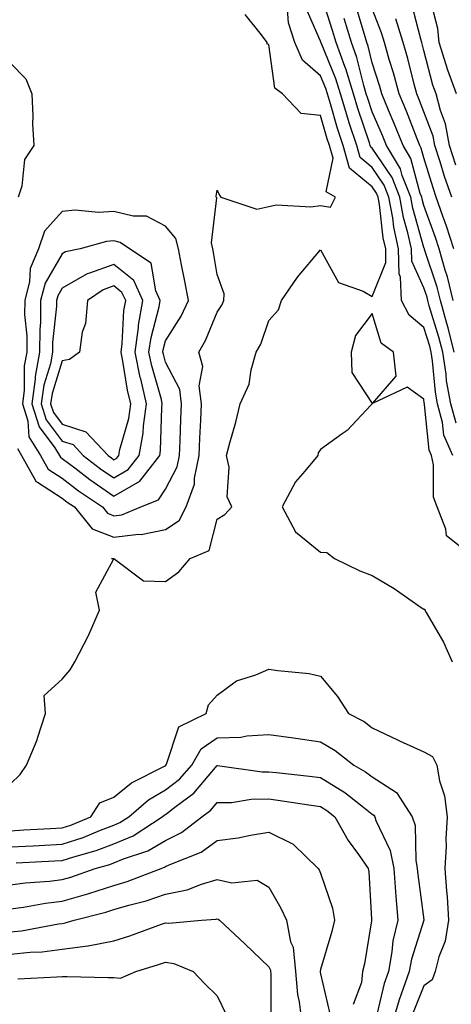
# Model space of a CAD drawing. Units: inches. Extents: x 1013363 to 1016003, y 7242458 to 7245098.
# Drawn here: x 1013600 to 1013683, y 7244126 to 7244316 of the extents above; entities that cross this region are included whole.
import ezdxf

# ---------------------------------------------------------------- set-up
doc = ezdxf.new("R2010")
doc.units = ezdxf.units.IN
doc.header["$MEASUREMENT"] = 0
doc.layers.add('Contour_10137242', color=7, linetype='Continuous', true_color=0x13a9d9)

msp = doc.modelspace()

# ---------------------------------------------------------------- linework, layer by layer
at = {"layer": 'Contour_10137242'}
for points in [[(1013684.27, 7244238.14, 2951), (1013683.24, 7244241.92, 2951), (1013682.46, 7244246.33, 2951), (1013682.35, 7244247.62, 2951), (1013681.69, 7244251.92, 2951), (1013680.97, 7244254.84, 2951), (1013679.09, 7244260.88, 2951), (1013678.81, 7244261.92, 2951), (1013678.67, 7244262.54, 2951), (1013678.05, 7244264.35, 2951), (1013675.69, 7244269.56, 2951), (1013675.65, 7244271.92, 2951), (1013674.97, 7244275, 2951), (1013674.12, 7244277.99, 2951), (1013673.4, 7244281.92, 2951), (1013671.89, 7244285.76, 2951), (1013668.05, 7244291.39, 2951), (1013667.77, 7244291.64, 2951), (1013667.68, 7244291.92, 2951), (1013667.5, 7244292.47, 2951), (1013665.25, 7244299.12, 2951), (1013664.4, 7244301.92, 2951), (1013662.93, 7244306.8, 2951), (1013662.76, 7244307.21, 2951), (1013661.08, 7244311.92, 2951), (1013660.37, 7244314.24, 2951), (1013658.05, 7244321.55, 2951)], [(1013684.39, 7244301.92, 2945), (1013682.66, 7244306.53, 2945), (1013682.39, 7244307.58, 2945), (1013681.02, 7244311.92, 2945), (1013680.74, 7244314.61, 2945), (1013679.13, 7244320.84, 2945)], [(1013598.05, 7244168.31, 2953), (1013599.89, 7244170.08, 2953), (1013601.14, 7244171.92, 2953), (1013603.17, 7244176.8, 2953), (1013603.25, 7244177.12, 2953), (1013604.8, 7244181.92, 2953), (1013604.56, 7244185.41, 2953), (1013608.05, 7244188.6, 2953), (1013609.61, 7244190.36, 2953), (1013610.46, 7244191.92, 2953), (1013613.09, 7244196.88, 2953), (1013613.15, 7244197.02, 2953), (1013615.29, 7244201.92, 2953), (1013614.52, 7244205.45, 2953), (1013618.01, 7244211.88, 2953), (1013617.61, 7244211.92, 2953), (1013618.06, 7244211.92, 2953), (1013623.77, 7244207.64, 2953), (1013628.05, 7244207.46, 2953), (1013630.63, 7244209.34, 2953), (1013632.83, 7244211.92, 2953), (1013636.47, 7244213.5, 2953), (1013638.05, 7244219.55, 2953), (1013639.51, 7244220.46, 2953), (1013640.85, 7244221.92, 2953), (1013640, 7244223.87, 2953), (1013640.33, 7244229.64, 2953), (1013639.84, 7244231.92, 2953), (1013640.48, 7244234.35, 2953), (1013641.63, 7244238.34, 2953), (1013642.51, 7244241.92, 2953), (1013644.23, 7244245.74, 2953), (1013644.59, 7244248.46, 2953), (1013645.59, 7244251.92, 2953), (1013646.51, 7244253.46, 2953), (1013648.05, 7244258.05, 2953), (1013649.88, 7244260.09, 2953), (1013650.48, 7244261.92, 2953), (1013653.56, 7244266.41, 2953), (1013658.05, 7244271.7, 2953), (1013661.55, 7244265.42, 2953), (1013666.27, 7244263.7, 2953), (1013668.05, 7244262.66, 2953), (1013670.71, 7244269.26, 2953), (1013670.66, 7244271.92, 2953), (1013670.19, 7244274.06, 2953), (1013669.43, 7244280.54, 2953), (1013669.17, 7244281.92, 2953), (1013668.86, 7244282.73, 2953), (1013668.05, 7244283.91, 2953), (1013663.67, 7244287.55, 2953), (1013662.4, 7244291.92, 2953), (1013661.34, 7244295.21, 2953), (1013659.97, 7244300, 2953), (1013659.39, 7244301.92, 2953), (1013659.09, 7244302.96, 2953), (1013658.05, 7244305.46, 2953), (1013654.57, 7244308.44, 2953), (1013653.08, 7244311.92, 2953), (1013651.86, 7244315.73, 2953), (1013651.63, 7244318.34, 2953)], [(1013683.64, 7244231.92, 2952), (1013681.93, 7244235.8, 2952), (1013681.67, 7244238.3, 2952), (1013680.69, 7244241.92, 2952), (1013680.3, 7244244.17, 2952), (1013679.72, 7244250.25, 2952), (1013679.47, 7244251.92, 2952), (1013679.18, 7244253.05, 2952), (1013678.05, 7244256.71, 2952), (1013675.22, 7244259.09, 2952), (1013673.75, 7244261.92, 2952), (1013673.55, 7244266.42, 2952), (1013673.24, 7244267.11, 2952), (1013673.15, 7244271.92, 2952), (1013672.24, 7244276.11, 2952), (1013672.02, 7244277.95, 2952), (1013671.28, 7244281.92, 2952), (1013670.37, 7244284.24, 2952), (1013668.05, 7244287.65, 2952), (1013665.72, 7244289.59, 2952), (1013665.04, 7244291.92, 2952), (1013663.62, 7244296.35, 2952), (1013663.33, 7244297.2, 2952), (1013661.9, 7244301.92, 2952), (1013661.01, 7244304.88, 2952), (1013658.15, 7244311.82, 2952), (1013658.11, 7244311.92, 2952), (1013658.1, 7244311.97, 2952), (1013658.05, 7244312.12, 2952), (1013655.04, 7244318.91, 2952)], [(1013683.72, 7244261.92, 2949), (1013682.62, 7244266.49, 2949), (1013682.18, 7244267.79, 2949), (1013681.02, 7244271.92, 2949), (1013680.28, 7244274.15, 2949), (1013678.05, 7244280.3, 2949), (1013677.69, 7244281.56, 2949), (1013677.63, 7244281.92, 2949), (1013677.36, 7244282.61, 2949), (1013675.54, 7244289.41, 2949), (1013674.03, 7244291.92, 2949), (1013672.33, 7244296.2, 2949), (1013671.21, 7244298.76, 2949), (1013669.89, 7244301.92, 2949), (1013669.5, 7244303.37, 2949), (1013668.05, 7244307.98, 2949), (1013667.29, 7244311.16, 2949), (1013667.01, 7244311.92, 2949), (1013666.56, 7244313.41, 2949), (1013664.93, 7244318.8, 2949)], [(1013683.88, 7244271.92, 2948), (1013682.43, 7244276.3, 2948), (1013681.73, 7244278.24, 2948), (1013680.45, 7244281.92, 2948), (1013679.84, 7244283.71, 2948), (1013678.05, 7244289.54, 2948), (1013677.55, 7244291.42, 2948), (1013677.25, 7244291.92, 2948), (1013676.72, 7244293.25, 2948), (1013674.7, 7244298.57, 2948), (1013673.28, 7244301.92, 2948), (1013672.17, 7244306.04, 2948), (1013671.36, 7244308.61, 2948), (1013670.4, 7244311.92, 2948), (1013669.86, 7244313.73, 2948), (1013668.05, 7244318.41, 2948)], [(1013684.25, 7244288.12, 2946), (1013683.02, 7244291.92, 2946), (1013682.24, 7244296.11, 2946), (1013681.25, 7244298.72, 2946), (1013680.42, 7244301.92, 2946), (1013679.78, 7244303.65, 2946), (1013678.05, 7244310.35, 2946), (1013677.74, 7244311.61, 2946), (1013677.65, 7244311.92, 2946), (1013677.46, 7244312.51, 2946), (1013675.65, 7244319.52, 2946)], [(1013599.37, 7244233.24, 2954), (1013600.19, 7244231.92, 2954), (1013602.89, 7244227.08, 2954), (1013602.96, 7244226.83, 2954), (1013603.26, 7244226.71, 2954), (1013608.05, 7244223.61, 2954), (1013609.01, 7244222.88, 2954), (1013610.42, 7244221.92, 2954), (1013613.82, 7244217.69, 2954), (1013618.05, 7244216.08, 2954), (1013622.8, 7244216.67, 2954), (1013623.35, 7244216.62, 2954), (1013628.05, 7244217.58, 2954), (1013630.65, 7244219.32, 2954), (1013632.06, 7244221.92, 2954), (1013633.62, 7244226.35, 2954), (1013633.63, 7244227.5, 2954), (1013634.55, 7244231.92, 2954), (1013634.69, 7244235.28, 2954), (1013634.87, 7244238.74, 2954), (1013634.99, 7244241.92, 2954), (1013634.56, 7244245.41, 2954), (1013635.23, 7244249.1, 2954), (1013634.51, 7244251.92, 2954), (1013635.81, 7244254.16, 2954), (1013638.05, 7244259.63, 2954), (1013638.96, 7244261.01, 2954), (1013639.35, 7244261.92, 2954), (1013639.36, 7244263.23, 2954), (1013638.05, 7244266.96, 2954), (1013637.33, 7244271.2, 2954), (1013637.18, 7244271.92, 2954), (1013636.91, 7244273.06, 2954), (1013637.94, 7244281.81, 2954), (1013637.86, 7244281.92, 2954), (1013637.87, 7244282.1, 2954), (1013638.05, 7244283.28, 2954), (1013638.47, 7244282.34, 2954), (1013638.74, 7244281.92, 2954), (1013645.72, 7244279.59, 2954), (1013648.05, 7244280.11, 2954), (1013649.52, 7244280.45, 2954), (1013656.18, 7244280.05, 2954), (1013658.05, 7244280.32, 2954), (1013659.96, 7244280.01, 2954), (1013660.93, 7244281.92, 2954), (1013659.12, 7244282.99, 2954), (1013660.46, 7244289.51, 2954), (1013659.76, 7244291.92, 2954), (1013659.35, 7244293.22, 2954), (1013658.05, 7244297.74, 2954), (1013654.27, 7244298.14, 2954), (1013650.68, 7244301.92, 2954), (1013649.17, 7244303.04, 2954), (1013648.05, 7244311.48, 2954), (1013647.71, 7244311.58, 2954), (1013647.69, 7244311.92, 2954), (1013646.61, 7244313.36, 2954), (1013643.46, 7244317.33, 2954)], [(1013683.92, 7244251.92, 2950), (1013682.75, 7244256.62, 2950), (1013682.48, 7244257.49, 2950), (1013681.26, 7244261.92, 2950), (1013680.64, 7244264.51, 2950), (1013678.2, 7244271.77, 2950), (1013678.16, 7244271.92, 2950), (1013678.13, 7244272, 2950), (1013678.05, 7244272.21, 2950), (1013675.91, 7244279.78, 2950), (1013675.51, 7244281.92, 2950), (1013673.87, 7244286.1, 2950), (1013673.52, 7244287.39, 2950), (1013670.81, 7244291.92, 2950), (1013670.03, 7244293.9, 2950), (1013668.05, 7244298.43, 2950), (1013667.17, 7244301.04, 2950), (1013666.9, 7244301.92, 2950), (1013666.4, 7244303.57, 2950), (1013665.1, 7244308.97, 2950), (1013664.05, 7244311.92, 2950), (1013662.64, 7244316.51, 2950)], [(1013683.46, 7244281.92, 2947), (1013682.07, 7244285.94, 2947), (1013681.21, 7244288.76, 2947), (1013680.18, 7244291.92, 2947), (1013679.85, 7244293.72, 2947), (1013678.05, 7244298.43, 2947), (1013677.09, 7244300.96, 2947), (1013676.68, 7244301.92, 2947), (1013676.17, 7244303.8, 2947), (1013674.92, 7244308.8, 2947), (1013674.03, 7244311.92, 2947), (1013672.63, 7244316.5, 2947)], [(1013598.05, 7244307.9, 2954), (1013601.01, 7244304.88, 2954), (1013602.18, 7244301.92, 2954), (1013602.38, 7244297.59, 2954), (1013602.29, 7244296.16, 2954), (1013602.52, 7244291.92, 2954), (1013600.73, 7244289.24, 2954), (1013600.2, 7244284.07, 2954), (1013599.49, 7244281.92, 2954)], [(1013687.95, 7244211.92, 2953), (1013682.44, 7244216.31, 2953), (1013682.33, 7244217.64, 2953), (1013680.61, 7244221.92, 2953), (1013679.92, 7244223.8, 2953), (1013679.91, 7244230.06, 2953), (1013679.51, 7244231.92, 2953), (1013679.07, 7244232.94, 2953), (1013678.17, 7244241.8, 2953), (1013678.14, 7244241.92, 2953), (1013678.13, 7244242, 2953), (1013678.05, 7244242.78, 2953), (1013674.84, 7244245.13, 2953), (1013668.12, 7244241.99, 2953), (1013672.71, 7244247.26, 2953), (1013672.16, 7244251.92, 2953), (1013669.8, 7244253.67, 2953), (1013668.05, 7244259.42, 2953), (1013664.83, 7244255.14, 2953), (1013664, 7244251.92, 2953), (1013664.09, 7244247.96, 2953), (1013668.03, 7244241.94, 2953), (1013668.03, 7244241.92, 2953), (1013667.76, 7244241.63, 2953), (1013663.22, 7244236.75, 2953), (1013662.21, 7244236.08, 2953), (1013658.05, 7244233.06, 2953), (1013657.59, 7244232.38, 2953), (1013657.54, 7244231.92, 2953), (1013654.98, 7244228.85, 2953), (1013653.18, 7244226.79, 2953), (1013650.61, 7244221.92, 2953), (1013653.22, 7244217.09, 2953), (1013658.05, 7244213.16, 2953), (1013659.25, 7244213.12, 2953), (1013660.74, 7244211.92, 2953), (1013665.67, 7244209.54, 2953), (1013668.05, 7244208.64, 2953), (1013672.29, 7244206.16, 2953), (1013677.5, 7244202.47, 2953), (1013678.05, 7244202.1, 2953), (1013678.25, 7244202.12, 2953), (1013678.26, 7244201.92, 2953), (1013678.52, 7244201.45, 2953), (1013681.87, 7244195.74, 2953), (1013683.51, 7244191.92, 2953)], [(1013598.05, 7244159.22, 2952), (1013600.61, 7244159.36, 2952), (1013605.76, 7244159.63, 2952), (1013608.05, 7244159.75, 2952), (1013609.68, 7244160.29, 2952), (1013613.58, 7244161.92, 2952), (1013615.34, 7244164.63, 2952), (1013618.05, 7244165.7, 2952), (1013621.45, 7244168.52, 2952), (1013627.87, 7244171.74, 2952), (1013628.05, 7244171.84, 2952), (1013628.13, 7244171.92, 2952), (1013628.24, 7244172.11, 2952), (1013630.62, 7244179.35, 2952), (1013635.93, 7244181.92, 2952), (1013636.36, 7244183.61, 2952), (1013638.05, 7244185.45, 2952), (1013641.75, 7244188.22, 2952), (1013645.53, 7244189.4, 2952), (1013648.05, 7244190.53, 2952), (1013649.75, 7244190.22, 2952), (1013655.82, 7244189.69, 2952), (1013658.05, 7244189.17, 2952), (1013661.34, 7244185.21, 2952), (1013663.48, 7244181.92, 2952), (1013666.48, 7244180.35, 2952), (1013668.05, 7244179.14, 2952), (1013672.92, 7244176.79, 2952), (1013673.36, 7244176.61, 2952), (1013678.05, 7244174.51, 2952), (1013679.73, 7244173.6, 2952), (1013680.53, 7244171.92, 2952), (1013681.09, 7244168.88, 2952), (1013682.07, 7244165.94, 2952), (1013682.58, 7244161.92, 2952), (1013682.33, 7244157.64, 2952), (1013682.35, 7244156.22, 2952), (1013682.12, 7244151.92, 2952), (1013682.4, 7244147.57, 2952), (1013682.56, 7244146.43, 2952), (1013682.8, 7244141.92, 2952), (1013682.16, 7244137.81, 2952), (1013680.94, 7244134.81, 2952), (1013680.25, 7244131.92, 2952), (1013679.66, 7244130.31, 2952), (1013678.05, 7244129.2, 2952), (1013675.96, 7244124.01, 2952)], [(1013598.05, 7244156.07, 2951), (1013602.43, 7244156.3, 2951), (1013603.61, 7244156.36, 2951), (1013608.05, 7244156.6, 2951), (1013612.07, 7244157.9, 2951), (1013615.45, 7244159.32, 2951), (1013618.05, 7244160.3, 2951), (1013619.19, 7244160.78, 2951), (1013620.94, 7244161.92, 2951), (1013624.76, 7244165.21, 2951), (1013628.05, 7244167.11, 2951), (1013630.76, 7244169.21, 2951), (1013633.11, 7244171.92, 2951), (1013634.91, 7244175.06, 2951), (1013638.05, 7244177.21, 2951), (1013642.61, 7244177.36, 2951), (1013643.75, 7244177.62, 2951), (1013648.05, 7244177.84, 2951), (1013652.79, 7244177.18, 2951), (1013653.26, 7244177.13, 2951), (1013658.05, 7244176.45, 2951), (1013660.91, 7244174.78, 2951), (1013664.47, 7244171.92, 2951), (1013666.76, 7244170.63, 2951), (1013668.05, 7244169.63, 2951), (1013672.73, 7244166.6, 2951), (1013675.81, 7244161.92, 2951), (1013676.35, 7244160.22, 2951), (1013676.47, 7244153.5, 2951), (1013676.78, 7244151.92, 2951), (1013676.88, 7244150.75, 2951), (1013678.03, 7244141.94, 2951), (1013678.03, 7244141.92, 2951), (1013678.02, 7244141.89, 2951), (1013675.65, 7244134.32, 2951), (1013675.2, 7244131.92, 2951), (1013673.67, 7244127.55, 2951), (1013673.31, 7244126.66, 2951), (1013671.92, 7244121.92, 2951)], [(1013599.11, 7244152.98, 2950), (1013606.6, 7244153.37, 2950), (1013608.05, 7244153.44, 2950), (1013610.31, 7244154.18, 2950), (1013614.61, 7244155.36, 2950), (1013618.05, 7244156.65, 2950), (1013621.76, 7244158.21, 2950), (1013627.42, 7244161.92, 2950), (1013627.77, 7244162.2, 2950), (1013628.05, 7244162.37, 2950), (1013630.11, 7244163.98, 2950), (1013633.5, 7244166.47, 2950), (1013638.05, 7244171.85, 2950), (1013638.12, 7244171.85, 2950), (1013646.76, 7244170.63, 2950), (1013648.05, 7244170.64, 2950), (1013649.51, 7244170.46, 2950), (1013655.92, 7244169.79, 2950), (1013658.05, 7244169.5, 2950), (1013662.77, 7244166.64, 2950), (1013665.76, 7244164.21, 2950), (1013668.05, 7244162.42, 2950), (1013668.35, 7244162.22, 2950), (1013668.55, 7244161.92, 2950), (1013668.78, 7244161.19, 2950), (1013671.53, 7244155.4, 2950), (1013672.22, 7244151.92, 2950), (1013672.58, 7244147.39, 2950), (1013672.61, 7244146.48, 2950), (1013673, 7244141.92, 2950), (1013672.07, 7244137.9, 2950), (1013671.87, 7244135.74, 2950), (1013671.17, 7244131.92, 2950), (1013670.35, 7244129.62, 2950), (1013668.67, 7244122.55, 2950)], [(1013598.05, 7244148.76, 2949), (1013600.84, 7244149.13, 2949), (1013605.59, 7244149.46, 2949), (1013608.05, 7244149.75, 2949), (1013609.73, 7244150.24, 2949), (1013614.43, 7244151.92, 2949), (1013617.27, 7244152.7, 2949), (1013618.05, 7244152.99, 2949), (1013619.91, 7244153.78, 2949), (1013624.64, 7244155.33, 2949), (1013628.05, 7244157.33, 2949), (1013631.13, 7244158.84, 2949), (1013635.06, 7244161.92, 2949), (1013636.78, 7244163.19, 2949), (1013638.05, 7244164.68, 2949), (1013640.84, 7244164.71, 2949), (1013644.64, 7244165.33, 2949), (1013648.05, 7244165.36, 2949), (1013651.1, 7244164.97, 2949), (1013655.76, 7244164.21, 2949), (1013658.05, 7244163.89, 2949), (1013659.27, 7244163.14, 2949), (1013660.79, 7244161.92, 2949), (1013663.42, 7244157.29, 2949), (1013665.37, 7244154.6, 2949), (1013667.24, 7244151.92, 2949), (1013667.39, 7244151.26, 2949), (1013667.92, 7244142.05, 2949), (1013667.94, 7244141.92, 2949), (1013667.91, 7244141.78, 2949), (1013666.54, 7244133.43, 2949), (1013666.16, 7244131.92, 2949), (1013665.95, 7244129.82, 2949), (1013664.39, 7244125.58, 2949)], [(1013598.05, 7244144.11, 2948), (1013600.56, 7244144.43, 2948), (1013604.79, 7244145.18, 2948), (1013608.05, 7244145.56, 2948), (1013612.98, 7244146.99, 2948), (1013613.19, 7244147.06, 2948), (1013618.05, 7244148.62, 2948), (1013620.59, 7244149.38, 2948), (1013627.18, 7244151.92, 2948), (1013627.84, 7244152.13, 2948), (1013628.05, 7244152.26, 2948), (1013628.72, 7244152.59, 2948), (1013634.94, 7244155.03, 2948), (1013638.05, 7244157.29, 2948), (1013642.11, 7244157.86, 2948), (1013644.5, 7244158.37, 2948), (1013648.05, 7244158.92, 2948), (1013652.73, 7244156.6, 2948), (1013657.59, 7244151.92, 2948), (1013657.76, 7244151.63, 2948), (1013658.05, 7244150.97, 2948), (1013660.34, 7244144.21, 2948), (1013660.75, 7244141.92, 2948), (1013660.26, 7244139.71, 2948), (1013658.05, 7244132.36, 2948), (1013657.96, 7244132.01, 2948), (1013657.97, 7244131.92, 2948), (1013657.97, 7244131.84, 2948), (1013658.05, 7244131.49, 2948), (1013659.87, 7244123.74, 2948)], [(1013598.05, 7244139.63, 2947), (1013600.13, 7244139.84, 2947), (1013607.31, 7244141.18, 2947), (1013608.05, 7244141.27, 2947), (1013608.63, 7244141.34, 2947), (1013610.35, 7244141.92, 2947), (1013616.51, 7244143.46, 2947), (1013618.05, 7244143.95, 2947), (1013620.94, 7244144.81, 2947), (1013624.32, 7244145.65, 2947), (1013628.05, 7244146.92, 2947), (1013632.22, 7244147.75, 2947), (1013635.02, 7244148.89, 2947), (1013638.05, 7244149.75, 2947), (1013640.87, 7244149.1, 2947), (1013645.76, 7244149.63, 2947), (1013648.05, 7244148.28, 2947), (1013650.34, 7244144.21, 2947), (1013651.46, 7244141.92, 2947), (1013652.25, 7244137.72, 2947), (1013652.78, 7244136.65, 2947), (1013653.18, 7244131.92, 2947), (1013653.61, 7244127.48, 2947), (1013653.92, 7244126.05, 2947), (1013654.41, 7244121.92, 2947)], [(1013598.05, 7244135.32, 2946), (1013601.83, 7244135.7, 2946), (1013604.19, 7244135.78, 2946), (1013608.05, 7244136.25, 2946), (1013613.03, 7244136.9, 2946), (1013613.07, 7244136.9, 2946), (1013618.05, 7244137.86, 2946), (1013621.11, 7244138.86, 2946), (1013627.26, 7244141.13, 2946), (1013628.05, 7244141.4, 2946), (1013628.65, 7244141.32, 2946), (1013635, 7244141.92, 2946), (1013637.87, 7244142.1, 2946), (1013638.05, 7244142.14, 2946), (1013638.24, 7244142.11, 2946), (1013638.47, 7244141.92, 2946), (1013643.42, 7244137.29, 2946), (1013648.05, 7244132.88, 2946), (1013648.36, 7244132.23, 2946), (1013648.39, 7244131.92, 2946), (1013648.43, 7244131.54, 2946), (1013648.41, 7244122.28, 2946)], [(1013599.47, 7244130.5, 2945), (1013607.02, 7244130.89, 2945), (1013608.05, 7244130.98, 2945), (1013609, 7244130.97, 2945), (1013616.91, 7244130.78, 2945), (1013618.05, 7244130.76, 2945), (1013619.32, 7244130.65, 2945), (1013622.32, 7244131.92, 2945), (1013626.7, 7244133.27, 2945), (1013628.05, 7244133.75, 2945), (1013629.65, 7244133.52, 2945), (1013633.36, 7244131.92, 2945), (1013635.67, 7244129.54, 2945), (1013638.05, 7244127.2, 2945), (1013639.75, 7244123.62, 2945)]]:
    msp.add_polyline3d(points, dxfattribs=at)
for points in [[(1013618.05, 7244220.23, 2955), (1013619.55, 7244220.42, 2955), (1013623.27, 7244221.92, 2955), (1013626.69, 7244223.28, 2955), (1013628.05, 7244225.35, 2955), (1013630.29, 7244229.68, 2955), (1013630.76, 7244231.92, 2955), (1013630.86, 7244234.73, 2955), (1013631.01, 7244238.96, 2955), (1013631.13, 7244241.92, 2955), (1013630.78, 7244244.65, 2955), (1013628.05, 7244249.98, 2955), (1013627.62, 7244251.49, 2955), (1013627.53, 7244251.92, 2955), (1013627.6, 7244252.37, 2955), (1013628.05, 7244254.09, 2955), (1013631.08, 7244258.89, 2955), (1013632.49, 7244261.92, 2955), (1013631.79, 7244265.66, 2955), (1013631.14, 7244268.83, 2955), (1013630.54, 7244271.92, 2955), (1013630.05, 7244273.92, 2955), (1013628.05, 7244276.32, 2955), (1013624.37, 7244278.24, 2955), (1013621.75, 7244278.22, 2955), (1013618.05, 7244279.15, 2955), (1013615.07, 7244278.94, 2955), (1013610.54, 7244279.43, 2955), (1013608.05, 7244279.18, 2955), (1013604.63, 7244275.34, 2955), (1013603.46, 7244271.92, 2955), (1013601.83, 7244268.14, 2955), (1013601.7, 7244265.57, 2955), (1013600.78, 7244261.92, 2955), (1013600.77, 7244259.2, 2955), (1013601.18, 7244255.05, 2955), (1013601.17, 7244251.92, 2955), (1013600.68, 7244249.29, 2955), (1013600.69, 7244244.56, 2955), (1013600.34, 7244241.92, 2955), (1013601.37, 7244238.6, 2955), (1013601.61, 7244235.48, 2955), (1013603.85, 7244231.92, 2955), (1013605.35, 7244229.22, 2955), (1013608.05, 7244227.48, 2955), (1013611.2, 7244225.07, 2955), (1013615.84, 7244221.92, 2955), (1013616.83, 7244220.7, 2955)], [(1013618.05, 7244224.02, 2956), (1013623.04, 7244226.93, 2956), (1013626.91, 7244231.92, 2956), (1013627.08, 7244232.89, 2956), (1013627.33, 7244241.2, 2956), (1013627.42, 7244241.92, 2956), (1013627.23, 7244242.74, 2956), (1013625.38, 7244249.25, 2956), (1013624.84, 7244251.92, 2956), (1013625.24, 7244254.73, 2956), (1013626.8, 7244260.67, 2956), (1013627.02, 7244261.92, 2956), (1013626.16, 7244263.81, 2956), (1013625.28, 7244269.15, 2956), (1013621.04, 7244271.92, 2956), (1013619.27, 7244273.14, 2956), (1013618.05, 7244273.44, 2956), (1013616.62, 7244273.35, 2956), (1013611.5, 7244271.92, 2956), (1013608.65, 7244271.32, 2956), (1013608.05, 7244270.98, 2956), (1013604.71, 7244265.26, 2956), (1013603.87, 7244261.92, 2956), (1013603.85, 7244257.72, 2956), (1013603.69, 7244256.28, 2956), (1013603.67, 7244251.92, 2956), (1013602.8, 7244247.17, 2956), (1013602.8, 7244246.67, 2956), (1013602.16, 7244241.92, 2956), (1013603.56, 7244237.43, 2956), (1013606.59, 7244233.38, 2956), (1013607.5, 7244231.92, 2956), (1013607.7, 7244231.57, 2956), (1013608.05, 7244231.34, 2956), (1013610.46, 7244229.51, 2956), (1013613.38, 7244227.25, 2956)], [(1013618.05, 7244227.55, 2957), (1013620.81, 7244229.16, 2957), (1013622.95, 7244231.92, 2957), (1013623.72, 7244236.25, 2957), (1013623.77, 7244237.64, 2957), (1013624.37, 7244241.92, 2957), (1013623.24, 7244246.73, 2957), (1013623.15, 7244247.02, 2957), (1013622.14, 7244251.92, 2957), (1013622.81, 7244256.68, 2957), (1013622.84, 7244257.13, 2957), (1013623.67, 7244261.92, 2957), (1013621.91, 7244265.78, 2957), (1013618.05, 7244268.88, 2957), (1013613.31, 7244267.18, 2957), (1013612.87, 7244267.1, 2957), (1013608.05, 7244264.3, 2957), (1013607.17, 7244262.8, 2957), (1013606.96, 7244261.92, 2957), (1013606.95, 7244260.82, 2957), (1013606.18, 7244253.79, 2957), (1013606.18, 7244251.92, 2957), (1013605.76, 7244249.63, 2957), (1013604.47, 7244245.5, 2957), (1013603.98, 7244241.92, 2957), (1013604.94, 7244238.81, 2957), (1013608.05, 7244234.68, 2957), (1013610.15, 7244234.02, 2957), (1013612.12, 7244231.92, 2957), (1013615.47, 7244229.34, 2957)], [(1013618.05, 7244231.08, 2958), (1013618.59, 7244231.38, 2958), (1013619, 7244231.92, 2958), (1013619.2, 7244233.07, 2958), (1013620.91, 7244239.06, 2958), (1013621.3, 7244241.92, 2958), (1013620.69, 7244244.56, 2958), (1013619.8, 7244250.17, 2958), (1013619.44, 7244251.92, 2958), (1013619.67, 7244253.54, 2958), (1013619.98, 7244259.99, 2958), (1013620.33, 7244261.92, 2958), (1013619.61, 7244263.48, 2958), (1013618.05, 7244264.73, 2958), (1013615.98, 7244263.99, 2958), (1013612.92, 7244261.92, 2958), (1013612.53, 7244257.44, 2958), (1013611.93, 7244255.8, 2958), (1013611.36, 7244251.92, 2958), (1013609.48, 7244250.49, 2958), (1013608.05, 7244250.21, 2958), (1013606.07, 7244243.9, 2958), (1013605.8, 7244241.92, 2958), (1013606.34, 7244240.21, 2958), (1013608.05, 7244237.93, 2958), (1013612.63, 7244236.5, 2958), (1013616.91, 7244231.92, 2958), (1013617.55, 7244231.42, 2958)]]:
    msp.add_polyline3d(points, close=True, dxfattribs=at)

doc.saveas('drawing.dxf')
